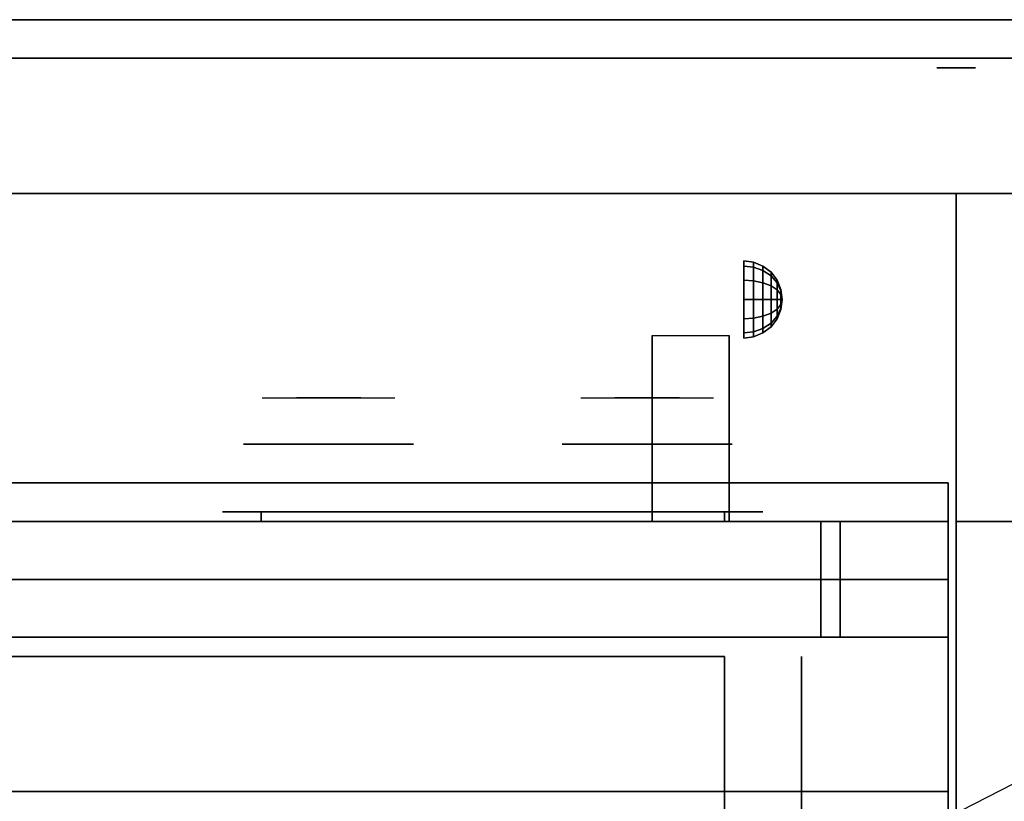
# Model space of a CAD drawing. Extents: x -86 to 86, y -44 to 44.
# Drawn here: x 54 to 67, y 34 to 44 of the extents above; entities that cross this region are included whole.
import ezdxf

# ---------------------------------------------------------------- set-up
doc = ezdxf.new("R2010")
doc.units = 0
doc.layers.get('DEFPOINTS').update_dxf_attribs({"linetype": 'CONTINUOUS'})
for name, color, linetype in [('3D', 254, 'CONTINUOUS'), ('3D-BLACK', 250, 'CONTINUOUS'), ('3D-CHROME', 254, 'CONTINUOUS'), ('3D-FLAT', 7, 'CONTINUOUS'), ('3D-NON', 43, 'CONTINUOUS'), ('3D-VHC', 1, 'CONTINUOUS')]:
    doc.layers.add(name, color=color, linetype=linetype)

msp = doc.modelspace()

# ---------------------------------------------------------------- linework, layer by layer
at = {"layer": '3D', "extrusion": (0, 1, 0)}
for centre, radius in [((-66.125, 35, 43.625), 0.25), ((-66.125, 35, 42), 0.188)]:
    msp.add_circle(centre, radius, dxfattribs=at)
at = {"layer": '3D', "extrusion": (-1, 0, 0)}
msp.add_arc((-41.886, 19.744, -63.188), 4.902, 32.4662, 62.8207, dxfattribs=at)
at = {"layer": '3D'}
for points in [[(63.504, 41.108, 24.25), (63.375, 41.125, 24.25), (63.375, 41.058, 24.5), (63.504, 41.043, 24.491)], [(63.504, 41.043, 24.009), (63.375, 41.058, 24), (63.375, 41.125, 24.25), (63.504, 41.108, 24.25)], [(63.504, 41.043, 24.491), (63.375, 41.058, 24.5), (63.375, 40.875, 24.683), (63.504, 40.866, 24.668)], [(63.504, 40.866, 23.832), (63.375, 40.875, 23.817), (63.375, 41.058, 24), (63.504, 41.043, 24.009)], [(63.625, 41.058, 24.25), (63.504, 41.108, 24.25), (63.504, 41.043, 24.491), (63.625, 41, 24.467)], [(63.625, 41, 24.033), (63.504, 41.043, 24.009), (63.504, 41.108, 24.25), (63.625, 41.058, 24.25)], [(63.729, 40.979, 24.25), (63.625, 41.058, 24.25), (63.625, 41, 24.467), (63.729, 40.931, 24.427)], [(63.729, 40.931, 24.073), (63.625, 41, 24.033), (63.625, 41.058, 24.25), (63.729, 40.979, 24.25)], [(63.625, 41, 24.467), (63.504, 41.043, 24.491), (63.504, 40.866, 24.668), (63.625, 40.842, 24.625)], [(63.625, 40.842, 23.875), (63.504, 40.866, 23.832), (63.504, 41.043, 24.009), (63.625, 41, 24.033)], [(63.729, 40.931, 24.427), (63.625, 41, 24.467), (63.625, 40.842, 24.625), (63.729, 40.802, 24.556)], [(63.729, 40.802, 23.944), (63.625, 40.842, 23.875), (63.625, 41, 24.033), (63.729, 40.931, 24.073)], [(63.808, 40.875, 24.25), (63.729, 40.979, 24.25), (63.729, 40.931, 24.427), (63.808, 40.842, 24.375)], [(63.808, 40.842, 24.125), (63.729, 40.931, 24.073), (63.729, 40.979, 24.25), (63.808, 40.875, 24.25)], [(63.808, 40.842, 24.375), (63.729, 40.931, 24.427), (63.729, 40.802, 24.556), (63.808, 40.75, 24.467)], [(63.808, 40.75, 24.033), (63.729, 40.802, 23.944), (63.729, 40.931, 24.073), (63.808, 40.842, 24.125)], [(63.504, 40.866, 24.668), (63.375, 40.875, 24.683), (63.375, 40.625, 24.75), (63.504, 40.625, 24.733)], [(63.504, 40.625, 23.767), (63.375, 40.625, 23.75), (63.375, 40.875, 23.817), (63.504, 40.866, 23.832)], [(63.625, 40.842, 24.625), (63.504, 40.866, 24.668), (63.504, 40.625, 24.733), (63.625, 40.625, 24.683)], [(63.625, 40.625, 23.817), (63.504, 40.625, 23.767), (63.504, 40.866, 23.832), (63.625, 40.842, 23.875)], [(63.729, 40.802, 24.556), (63.625, 40.842, 24.625), (63.625, 40.625, 24.683), (63.729, 40.625, 24.604)], [(63.729, 40.625, 23.896), (63.625, 40.625, 23.817), (63.625, 40.842, 23.875), (63.729, 40.802, 23.944)], [(63.808, 40.75, 24.467), (63.729, 40.802, 24.556), (63.729, 40.625, 24.604), (63.808, 40.625, 24.5)], [(63.808, 40.625, 24), (63.729, 40.625, 23.896), (63.729, 40.802, 23.944), (63.808, 40.75, 24.033)], [(63.858, 40.754, 24.25), (63.808, 40.875, 24.25), (63.808, 40.842, 24.375), (63.858, 40.737, 24.315)], [(63.858, 40.737, 24.185), (63.808, 40.842, 24.125), (63.808, 40.875, 24.25), (63.858, 40.754, 24.25)], [(63.858, 40.737, 24.315), (63.808, 40.842, 24.375), (63.808, 40.75, 24.467), (63.858, 40.69, 24.362)], [(63.858, 40.69, 24.138), (63.808, 40.75, 24.033), (63.808, 40.842, 24.125), (63.858, 40.737, 24.185)], [(63.858, 40.69, 24.362), (63.808, 40.75, 24.467), (63.808, 40.625, 24.5), (63.858, 40.625, 24.379)], [(63.858, 40.625, 24.121), (63.808, 40.625, 24), (63.808, 40.75, 24.033), (63.858, 40.69, 24.138)], [(63.875, 40.625, 24.25), (63.858, 40.754, 24.25), (63.858, 40.737, 24.315), (63.875, 40.625, 24.25)], [(63.875, 40.625, 24.25), (63.858, 40.737, 24.185), (63.858, 40.754, 24.25), (63.875, 40.625, 24.25)], [(63.875, 40.625, 24.25), (63.858, 40.737, 24.315), (63.858, 40.69, 24.362), (63.875, 40.625, 24.25)], [(63.875, 40.625, 24.25), (63.858, 40.69, 24.138), (63.858, 40.737, 24.185), (63.875, 40.625, 24.25)], [(63.875, 40.625, 24.25), (63.858, 40.69, 24.362), (63.858, 40.625, 24.379), (63.875, 40.625, 24.25)], [(63.875, 40.625, 24.25), (63.858, 40.625, 24.121), (63.858, 40.69, 24.138), (63.875, 40.625, 24.25)], [(63.504, 40.384, 23.832), (63.375, 40.375, 23.817), (63.375, 40.625, 23.75), (63.504, 40.625, 23.767)], [(63.504, 40.625, 24.733), (63.375, 40.625, 24.75), (63.375, 40.375, 24.683), (63.504, 40.384, 24.668)], [(63.625, 40.408, 23.875), (63.504, 40.384, 23.832), (63.504, 40.625, 23.767), (63.625, 40.625, 23.817)], [(63.625, 40.625, 24.683), (63.504, 40.625, 24.733), (63.504, 40.384, 24.668), (63.625, 40.408, 24.625)], [(63.729, 40.448, 23.944), (63.625, 40.408, 23.875), (63.625, 40.625, 23.817), (63.729, 40.625, 23.896)], [(63.729, 40.625, 24.604), (63.625, 40.625, 24.683), (63.625, 40.408, 24.625), (63.729, 40.448, 24.556)], [(63.808, 40.5, 24.033), (63.729, 40.448, 23.944), (63.729, 40.625, 23.896), (63.808, 40.625, 24)], [(63.808, 40.625, 24.5), (63.729, 40.625, 24.604), (63.729, 40.448, 24.556), (63.808, 40.5, 24.467)], [(63.858, 40.56, 24.138), (63.808, 40.5, 24.033), (63.808, 40.625, 24), (63.858, 40.625, 24.121)], [(63.858, 40.625, 24.379), (63.808, 40.625, 24.5), (63.808, 40.5, 24.467), (63.858, 40.56, 24.362)], [(63.858, 40.513, 24.185), (63.808, 40.408, 24.125), (63.808, 40.5, 24.033), (63.858, 40.56, 24.138)], [(63.858, 40.56, 24.362), (63.808, 40.5, 24.467), (63.808, 40.408, 24.375), (63.858, 40.513, 24.315)], [(63.875, 40.625, 24.25), (63.858, 40.56, 24.138), (63.858, 40.625, 24.121), (63.875, 40.625, 24.25)], [(63.875, 40.625, 24.25), (63.858, 40.513, 24.185), (63.858, 40.56, 24.138), (63.875, 40.625, 24.25)], [(63.875, 40.625, 24.25), (63.858, 40.496, 24.25), (63.858, 40.513, 24.185), (63.875, 40.625, 24.25)], [(63.875, 40.625, 24.25), (63.858, 40.513, 24.315), (63.858, 40.496, 24.25), (63.875, 40.625, 24.25)], [(63.875, 40.625, 24.25), (63.858, 40.56, 24.362), (63.858, 40.513, 24.315), (63.875, 40.625, 24.25)], [(63.875, 40.625, 24.25), (63.858, 40.625, 24.379), (63.858, 40.56, 24.362), (63.875, 40.625, 24.25)], [(63.729, 40.319, 24.073), (63.625, 40.25, 24.033), (63.625, 40.408, 23.875), (63.729, 40.448, 23.944)], [(63.729, 40.448, 24.556), (63.625, 40.408, 24.625), (63.625, 40.25, 24.467), (63.729, 40.319, 24.427)], [(63.808, 40.408, 24.125), (63.729, 40.319, 24.073), (63.729, 40.448, 23.944), (63.808, 40.5, 24.033)], [(63.808, 40.5, 24.467), (63.729, 40.448, 24.556), (63.729, 40.319, 24.427), (63.808, 40.408, 24.375)], [(63.858, 40.496, 24.25), (63.808, 40.375, 24.25), (63.808, 40.408, 24.125), (63.858, 40.513, 24.185)], [(63.858, 40.513, 24.315), (63.808, 40.408, 24.375), (63.808, 40.375, 24.25), (63.858, 40.496, 24.25)], [(63.504, 40.207, 24.009), (63.375, 40.192, 24), (63.375, 40.375, 23.817), (63.504, 40.384, 23.832)], [(63.504, 40.384, 24.668), (63.375, 40.375, 24.683), (63.375, 40.192, 24.5), (63.504, 40.207, 24.491)], [(63.625, 40.25, 24.033), (63.504, 40.207, 24.009), (63.504, 40.384, 23.832), (63.625, 40.408, 23.875)], [(63.625, 40.408, 24.625), (63.504, 40.384, 24.668), (63.504, 40.207, 24.491), (63.625, 40.25, 24.467)], [(63.729, 40.271, 24.25), (63.625, 40.192, 24.25), (63.625, 40.25, 24.033), (63.729, 40.319, 24.073)], [(63.729, 40.319, 24.427), (63.625, 40.25, 24.467), (63.625, 40.192, 24.25), (63.729, 40.271, 24.25)], [(63.808, 40.375, 24.25), (63.729, 40.271, 24.25), (63.729, 40.319, 24.073), (63.808, 40.408, 24.125)], [(63.808, 40.408, 24.375), (63.729, 40.319, 24.427), (63.729, 40.271, 24.25), (63.808, 40.375, 24.25)], [(63.504, 40.142, 24.25), (63.375, 40.125, 24.25), (63.375, 40.192, 24), (63.504, 40.207, 24.009)], [(63.504, 40.207, 24.491), (63.375, 40.192, 24.5), (63.375, 40.125, 24.25), (63.504, 40.142, 24.25)], [(63.625, 40.192, 24.25), (63.504, 40.142, 24.25), (63.504, 40.207, 24.009), (63.625, 40.25, 24.033)], [(63.625, 40.25, 24.467), (63.504, 40.207, 24.491), (63.504, 40.142, 24.25), (63.625, 40.192, 24.25)]]:
    msp.add_3dface(points, dxfattribs=at)
at = {"layer": '3D-BLACK', "extrusion": (0, -1, 0)}
for centre, start, end in [((57.125, 30.5, -37.875), 90, 270), ((63.125, 30.5, -37.875), 270, 90)]:
    msp.add_arc(centre, 0.5, start, end, dxfattribs=at)
at = {"layer": '3D-BLACK', "invisible_edges": 15}
for points in [[(56.625, 37.875, 30.5), (56.692, 37.875, 30.25), (63.558, 37.875, 30.25), (63.625, 37.875, 30.5)], [(56.692, 37.875, 30.75), (56.625, 37.875, 30.5), (63.625, 37.875, 30.5), (63.558, 37.875, 30.75)], [(56.692, 37.875, 30.25), (56.875, 37.875, 30.067), (63.375, 37.875, 30.067), (63.558, 37.875, 30.25)], [(56.875, 37.875, 30.933), (56.692, 37.875, 30.75), (63.558, 37.875, 30.75), (63.375, 37.875, 30.933)], [(56.875, 37.875, 30.067), (57.125, 37.875, 30), (63.125, 37.875, 30), (63.375, 37.875, 30.067)], [(57.125, 37.875, 31), (56.875, 37.875, 30.933), (63.375, 37.875, 30.933), (63.125, 37.875, 31)]]:
    msp.add_3dface(points, dxfattribs=at)
at = {"layer": '3D-BLACK'}
for points in [[(57.125, 37.875, 30), (57.125, 37.75, 30), (63.125, 37.75, 30), (63.125, 37.875, 30)], [(63.125, 37.875, 31), (63.125, 37.75, 31), (57.125, 37.75, 31), (57.125, 37.875, 31)]]:
    msp.add_3dface(points, dxfattribs=at)
at = {"layer": '3D-CHROME', "extrusion": (0, 1, 0)}
for centre in [(-58, 30.5, 38.75), (-62.125, 30.5, 38.75)]:
    msp.add_circle(centre, 1.1, dxfattribs=at)
at = {"layer": '3D-CHROME', "extrusion": (0, -1, 0)}
for centre, radius, start, end in [((58, 30.5, -39.35), 1.1, 218.6926, 321.3074), ((56.823, 30.805, -39.35), 1.042, 287.7774, 43.1678), ((58, 30.5, -39.35), 1.1, 67.7474, 112.2526), ((59.177, 30.805, -39.35), 1.042, 136.8322, 252.2226), ((62.125, 30.5, -39.35), 1.1, 218.6926, 321.3074), ((60.948, 30.805, -39.35), 1.042, 287.7774, 43.1678), ((62.125, 30.5, -39.35), 1.1, 67.7474, 112.2526), ((63.302, 30.805, -39.35), 1.042, 136.8322, 252.2226)]:
    msp.add_arc(centre, radius, start, end, dxfattribs=at)
at = {"layer": '3D-CHROME', "extrusion": (0, 1, 0)}
for centre, start, end in [((-58, 30.5, 37.875), 180, 0), ((-58, 30.5, 37.875), 0, 180), ((-62.125, 30.5, 37.875), 180, 0), ((-62.125, 30.5, 37.875), 0, 180)]:
    msp.add_arc(centre, 0.2, start, end, dxfattribs=at)
at = {"layer": '3D-CHROME', "invisible_edges": 15}
for points in [[(57.451, 39.35, 29.973), (57.141, 39.35, 29.812), (57.382, 39.35, 29.59), (57.642, 39.35, 29.77)], [(57.642, 39.35, 29.77), (57.382, 39.35, 29.59), (57.677, 39.35, 29.449), (57.823, 39.35, 29.641)], [(57.69, 39.35, 30.226), (57.451, 39.35, 29.973), (57.642, 39.35, 29.77), (57.838, 39.35, 30.073)], [(57.583, 39.35, 31.518), (57.776, 39.35, 31.228), (57.885, 39.35, 31.253), (57.718, 39.35, 31.563)], [(57.838, 39.35, 30.073), (57.642, 39.35, 29.77), (57.823, 39.35, 29.641), (57.932, 39.35, 29.975)], [(57.823, 39.35, 29.641), (57.677, 39.35, 29.449), (58, 39.35, 29.4), (58, 39.35, 29.597)], [(57.832, 39.35, 30.543), (57.69, 39.35, 30.226), (57.838, 39.35, 30.073), (57.95, 39.35, 30.455)], [(57.718, 39.35, 31.563), (57.885, 39.35, 31.253), (57.953, 39.35, 31.268), (57.858, 39.35, 31.591)], [(57.776, 39.35, 31.228), (57.862, 39.35, 30.89), (57.966, 39.35, 30.866), (57.885, 39.35, 31.253)], [(57.932, 39.35, 29.975), (57.823, 39.35, 29.641), (58, 39.35, 29.597), (58, 39.35, 29.941)], [(57.862, 39.35, 30.89), (57.832, 39.35, 30.543), (57.95, 39.35, 30.455), (57.966, 39.35, 30.866)], [(57.95, 39.35, 30.455), (57.838, 39.35, 30.073), (57.932, 39.35, 29.975), (57.993, 39.35, 30.398)], [(57.858, 39.35, 31.591), (57.953, 39.35, 31.268), (58, 39.35, 31.273), (58, 39.35, 31.6)], [(57.885, 39.35, 31.253), (57.966, 39.35, 30.866), (58, 39.35, 30.85), (57.953, 39.35, 31.268)], [(57.993, 39.35, 30.398), (57.932, 39.35, 29.975), (58, 39.35, 29.941), (58, 39.35, 30.378)], [(57.966, 39.35, 30.866), (57.95, 39.35, 30.455), (57.993, 39.35, 30.398), (58, 39.35, 30.85)], [(57.953, 39.35, 31.268), (58, 39.35, 30.85), (58, 39.35, 30.844), (58, 39.35, 31.273)], [(58, 39.35, 30.85), (57.993, 39.35, 30.398), (58, 39.35, 30.378), (58, 39.35, 30.844)], [(58, 39.35, 30.85), (58.007, 39.35, 30.398), (58.05, 39.35, 30.455), (58.034, 39.35, 30.866)], [(58.047, 39.35, 31.268), (58, 39.35, 30.85), (58.034, 39.35, 30.866), (58.115, 39.35, 31.253)], [(58, 39.35, 29.597), (58, 39.35, 29.4), (58.323, 39.35, 29.449), (58.177, 39.35, 29.641)], [(58, 39.35, 29.941), (58, 39.35, 29.597), (58.177, 39.35, 29.641), (58.068, 39.35, 29.975)], [(58, 39.35, 30.378), (58, 39.35, 29.941), (58.068, 39.35, 29.975), (58.007, 39.35, 30.398)], [(58, 39.35, 30.844), (58, 39.35, 30.378), (58.007, 39.35, 30.398), (58, 39.35, 30.85)], [(58, 39.35, 31.273), (58, 39.35, 30.844), (58, 39.35, 30.85), (58.047, 39.35, 31.268)], [(58, 39.35, 31.6), (58, 39.35, 31.273), (58.047, 39.35, 31.268), (58.142, 39.35, 31.591)], [(58.007, 39.35, 30.398), (58.068, 39.35, 29.975), (58.162, 39.35, 30.073), (58.05, 39.35, 30.455)], [(58.034, 39.35, 30.866), (58.05, 39.35, 30.455), (58.168, 39.35, 30.543), (58.138, 39.35, 30.89)], [(58.115, 39.35, 31.253), (58.034, 39.35, 30.866), (58.138, 39.35, 30.89), (58.224, 39.35, 31.228)], [(58.142, 39.35, 31.591), (58.047, 39.35, 31.268), (58.115, 39.35, 31.253), (58.282, 39.35, 31.563)], [(58.05, 39.35, 30.455), (58.162, 39.35, 30.073), (58.31, 39.35, 30.226), (58.168, 39.35, 30.543)], [(58.068, 39.35, 29.975), (58.177, 39.35, 29.641), (58.358, 39.35, 29.77), (58.162, 39.35, 30.073)], [(58.282, 39.35, 31.563), (58.115, 39.35, 31.253), (58.224, 39.35, 31.228), (58.417, 39.35, 31.518)], [(58.162, 39.35, 30.073), (58.358, 39.35, 29.77), (58.549, 39.35, 29.973), (58.31, 39.35, 30.226)], [(58.177, 39.35, 29.641), (58.323, 39.35, 29.449), (58.618, 39.35, 29.59), (58.358, 39.35, 29.77)], [(58.358, 39.35, 29.77), (58.618, 39.35, 29.59), (58.859, 39.35, 29.812), (58.549, 39.35, 29.973)], [(61.576, 39.35, 29.973), (61.266, 39.35, 29.812), (61.507, 39.35, 29.59), (61.767, 39.35, 29.77)], [(61.767, 39.35, 29.77), (61.507, 39.35, 29.59), (61.802, 39.35, 29.449), (61.948, 39.35, 29.641)], [(61.815, 39.35, 30.226), (61.576, 39.35, 29.973), (61.767, 39.35, 29.77), (61.963, 39.35, 30.073)], [(61.708, 39.35, 31.518), (61.901, 39.35, 31.228), (62.01, 39.35, 31.253), (61.843, 39.35, 31.563)], [(61.963, 39.35, 30.073), (61.767, 39.35, 29.77), (61.948, 39.35, 29.641), (62.057, 39.35, 29.975)], [(61.948, 39.35, 29.641), (61.802, 39.35, 29.449), (62.125, 39.35, 29.4), (62.125, 39.35, 29.597)], [(61.957, 39.35, 30.543), (61.815, 39.35, 30.226), (61.963, 39.35, 30.073), (62.075, 39.35, 30.455)], [(61.843, 39.35, 31.563), (62.01, 39.35, 31.253), (62.078, 39.35, 31.268), (61.983, 39.35, 31.591)], [(61.901, 39.35, 31.228), (61.987, 39.35, 30.89), (62.091, 39.35, 30.866), (62.01, 39.35, 31.253)], [(62.057, 39.35, 29.975), (61.948, 39.35, 29.641), (62.125, 39.35, 29.597), (62.125, 39.35, 29.941)], [(61.987, 39.35, 30.89), (61.957, 39.35, 30.543), (62.075, 39.35, 30.455), (62.091, 39.35, 30.866)], [(62.075, 39.35, 30.455), (61.963, 39.35, 30.073), (62.057, 39.35, 29.975), (62.118, 39.35, 30.398)], [(61.983, 39.35, 31.591), (62.078, 39.35, 31.268), (62.125, 39.35, 31.273), (62.125, 39.35, 31.6)], [(62.01, 39.35, 31.253), (62.091, 39.35, 30.866), (62.125, 39.35, 30.85), (62.078, 39.35, 31.268)], [(62.118, 39.35, 30.398), (62.057, 39.35, 29.975), (62.125, 39.35, 29.941), (62.125, 39.35, 30.378)], [(62.091, 39.35, 30.866), (62.075, 39.35, 30.455), (62.118, 39.35, 30.398), (62.125, 39.35, 30.85)], [(62.078, 39.35, 31.268), (62.125, 39.35, 30.85), (62.125, 39.35, 30.844), (62.125, 39.35, 31.273)], [(62.125, 39.35, 30.85), (62.118, 39.35, 30.398), (62.125, 39.35, 30.378), (62.125, 39.35, 30.844)], [(62.125, 39.35, 30.85), (62.132, 39.35, 30.398), (62.175, 39.35, 30.455), (62.159, 39.35, 30.866)], [(62.172, 39.35, 31.268), (62.125, 39.35, 30.85), (62.159, 39.35, 30.866), (62.24, 39.35, 31.253)], [(62.125, 39.35, 29.597), (62.125, 39.35, 29.4), (62.448, 39.35, 29.449), (62.302, 39.35, 29.641)], [(62.125, 39.35, 29.941), (62.125, 39.35, 29.597), (62.302, 39.35, 29.641), (62.193, 39.35, 29.975)], [(62.125, 39.35, 30.378), (62.125, 39.35, 29.941), (62.193, 39.35, 29.975), (62.132, 39.35, 30.398)], [(62.125, 39.35, 30.844), (62.125, 39.35, 30.378), (62.132, 39.35, 30.398), (62.125, 39.35, 30.85)], [(62.125, 39.35, 31.273), (62.125, 39.35, 30.844), (62.125, 39.35, 30.85), (62.172, 39.35, 31.268)], [(62.125, 39.35, 31.6), (62.125, 39.35, 31.273), (62.172, 39.35, 31.268), (62.267, 39.35, 31.591)], [(62.132, 39.35, 30.398), (62.193, 39.35, 29.975), (62.287, 39.35, 30.073), (62.175, 39.35, 30.455)], [(62.159, 39.35, 30.866), (62.175, 39.35, 30.455), (62.293, 39.35, 30.543), (62.263, 39.35, 30.89)], [(62.24, 39.35, 31.253), (62.159, 39.35, 30.866), (62.263, 39.35, 30.89), (62.349, 39.35, 31.228)], [(62.267, 39.35, 31.591), (62.172, 39.35, 31.268), (62.24, 39.35, 31.253), (62.407, 39.35, 31.563)], [(62.175, 39.35, 30.455), (62.287, 39.35, 30.073), (62.435, 39.35, 30.226), (62.293, 39.35, 30.543)], [(62.193, 39.35, 29.975), (62.302, 39.35, 29.641), (62.483, 39.35, 29.77), (62.287, 39.35, 30.073)], [(62.407, 39.35, 31.563), (62.24, 39.35, 31.253), (62.349, 39.35, 31.228), (62.542, 39.35, 31.518)], [(62.287, 39.35, 30.073), (62.483, 39.35, 29.77), (62.674, 39.35, 29.973), (62.435, 39.35, 30.226)], [(62.302, 39.35, 29.641), (62.448, 39.35, 29.449), (62.743, 39.35, 29.59), (62.483, 39.35, 29.77)], [(62.483, 39.35, 29.77), (62.743, 39.35, 29.59), (62.984, 39.35, 29.812), (62.674, 39.35, 29.973)]]:
    msp.add_3dface(points, dxfattribs=at)
at = {"layer": '3D-FLAT'}
for points in [[(31.771, 44.25, 36), (31.979, 43.75, 36), (81.271, 43.75, 36), (81.479, 44.25, 36)], [(31.771, 44.25, 34), (31.979, 43.75, 34), (81.271, 43.75, 34), (81.479, 44.25, 34)], [(30.125, 42, 35), (66.125, 42, 35), (66.125, 34, 35), (30.125, 34, 35)], [(30.125, 42, 36), (66.125, 42, 36), (66.125, 34, 36), (30.125, 34, 36)], [(63.188, 37.75, 24.438), (62.188, 37.75, 24.438), (62.188, 40.161, 24.438), (63.188, 40.161, 24.438)], [(30.225, 34.25, 27), (66.025, 34.25, 27), (66.025, 37, 27), (30.225, 37, 27)], [(66.025, 36.25, 26.8), (30.225, 36.25, 26.8), (30.225, 7.1, 26.8), (66.025, 7.1, 26.8)], [(66.025, 36.25, 6), (30.225, 36.25, 6), (30.225, 7.1, 6), (66.025, 7.1, 6)], [(36.125, 11, 25), (36.125, 36, 25), (63.125, 36, 25), (63.125, 11, 25)], [(63.125, 11, 11), (63.125, 36, 11), (36.125, 36, 11), (36.125, 11, 11)]]:
    msp.add_3dface(points, dxfattribs=at)
at = {"layer": '3D-FLAT', "invisible_edges": 13}
for points in [[(66.125, 42, 36), (67.125, -13, 36), (67.125, -35, 36), (66.125, -42, 36)], [(84.125, 42, 36), (81.125, -13, 36), (67.125, -13, 36), (66.125, 42, 36)]]:
    msp.add_3dface(points, dxfattribs=at)
at = {"layer": '3D-NON'}
for points in [[(31.771, 44.25, 34), (81.479, 44.25, 34), (81.479, 44.25, 36), (31.771, 44.25, 36)], [(31.979, 43.75, 34), (81.271, 43.75, 34), (81.271, 43.75, 36), (31.979, 43.75, 36)], [(30.125, 42, 36), (66.125, 42, 36), (66.125, 42, 35), (30.125, 42, 35)], [(66.125, 42, 36), (66.125, 34, 36), (66.125, 34, 35), (66.125, 42, 35)], [(66.125, 10, 36), (66.125, 10, 35), (66.125, 42, 35), (66.125, 42, 36)], [(66.125, 42, 36), (66.125, 42, 35), (84.125, 42, 35), (84.125, 42, 36)], [(62.188, 40.161, 24.437), (62.188, 40.136, 24.356), (62.188, 39.15, 24.279), (62.188, 39.184, 24.437)], [(62.188, 40.129, 24.187), (62.188, 40.147, 24.104), (62.188, 39.09, 23.77), (62.188, 39.088, 23.931)], [(62.188, 40.136, 24.356), (62.188, 40.125, 24.272), (62.188, 39.113, 24.105), (62.188, 39.15, 24.279)], [(62.188, 40.125, 24.272), (62.188, 40.129, 24.187), (62.188, 39.088, 23.931), (62.188, 39.113, 24.105)], [(63.188, 40.161, 24.437), (63.188, 40.136, 24.356), (63.188, 39.15, 24.279), (63.188, 39.184, 24.437)], [(63.188, 40.129, 24.187), (63.188, 40.147, 24.104), (63.188, 39.09, 23.77), (63.188, 39.088, 23.931)], [(63.188, 40.136, 24.356), (63.188, 40.125, 24.272), (63.188, 39.113, 24.105), (63.188, 39.15, 24.279)], [(63.188, 40.125, 24.272), (63.188, 40.129, 24.187), (63.188, 39.088, 23.931), (63.188, 39.113, 24.105)], [(62.188, 39.184, 24.437), (62.188, 39.15, 24.279), (62.188, 38.675, 24.159), (62.188, 38.706, 24.438)], [(62.188, 39.15, 24.279), (62.188, 39.113, 24.105), (62.188, 38.63, 23.902), (62.188, 38.675, 24.159)], [(63.188, 39.184, 24.437), (63.188, 39.15, 24.279), (63.188, 38.675, 24.159), (63.188, 38.706, 24.438)], [(63.188, 39.15, 24.279), (63.188, 39.113, 24.105), (63.188, 38.63, 23.902), (63.188, 38.675, 24.159)], [(62.188, 39.113, 24.105), (62.188, 39.088, 23.931), (62.188, 38.592, 23.646), (62.188, 38.63, 23.902)], [(62.188, 39.088, 23.931), (62.188, 39.09, 23.77), (62.188, 38.583, 23.366), (62.188, 38.592, 23.646)], [(63.188, 39.113, 24.105), (63.188, 39.088, 23.931), (63.188, 38.592, 23.646), (63.188, 38.63, 23.902)], [(63.188, 39.088, 23.931), (63.188, 39.09, 23.77), (63.188, 38.583, 23.366), (63.188, 38.592, 23.646)], [(62.188, 38.706, 24.438), (62.188, 38.675, 24.159), (62.188, 38.21, 24.029), (62.188, 38.228, 24.438)], [(62.188, 38.675, 24.159), (62.188, 38.63, 23.902), (62.188, 38.176, 23.668), (62.188, 38.21, 24.029)], [(63.188, 38.706, 24.438), (63.188, 38.675, 24.159), (63.188, 38.21, 24.029), (63.188, 38.228, 24.438)], [(63.188, 38.675, 24.159), (63.188, 38.63, 23.902), (63.188, 38.176, 23.668), (63.188, 38.21, 24.029)], [(62.188, 38.63, 23.902), (62.188, 38.592, 23.646), (62.188, 38.145, 23.307), (62.188, 38.176, 23.668)], [(62.188, 38.592, 23.646), (62.188, 38.583, 23.366), (62.188, 38.134, 22.898), (62.188, 38.145, 23.307)], [(63.188, 38.63, 23.902), (63.188, 38.592, 23.646), (63.188, 38.145, 23.307), (63.188, 38.176, 23.668)], [(63.188, 38.592, 23.646), (63.188, 38.583, 23.366), (63.188, 38.134, 22.898), (63.188, 38.145, 23.307)], [(62.188, 38.228, 24.438), (62.188, 38.21, 24.029), (62.188, 37.75, 23.922), (62.188, 37.75, 24.438)], [(62.188, 38.21, 24.029), (62.188, 38.176, 23.668), (62.188, 37.75, 23.406), (62.188, 37.75, 23.922)], [(62.188, 38.176, 23.668), (62.188, 38.145, 23.307), (62.188, 37.75, 22.891), (62.188, 37.75, 23.406)], [(62.188, 38.145, 23.307), (62.188, 38.134, 22.898), (62.188, 37.75, 22.375), (62.188, 37.75, 22.891)], [(63.188, 38.228, 24.438), (63.188, 38.21, 24.029), (63.188, 37.75, 23.922), (63.188, 37.75, 24.438)], [(63.188, 38.21, 24.029), (63.188, 38.176, 23.668), (63.188, 37.75, 23.406), (63.188, 37.75, 23.922)], [(63.188, 38.176, 23.668), (63.188, 38.145, 23.307), (63.188, 37.75, 22.891), (63.188, 37.75, 23.406)], [(63.188, 38.145, 23.307), (63.188, 38.134, 22.898), (63.188, 37.75, 22.375), (63.188, 37.75, 22.891)], [(66.125, 37.75, 6), (66.125, 37.75, 35), (67.125, 37.75, 35), (67.125, 37.75, 6)], [(66.125, 37.75, 6), (66.125, 37.75, 35), (66.125, 10, 35), (66.125, 10, 6)], [(66.025, 36.25, 6), (30.225, 36.25, 6), (30.225, 36.25, 26.8), (66.025, 36.25, 26.8)], [(66.025, 36.25, 9.5), (66.025, 36.25, 10), (30.225, 36.25, 10), (30.225, 36.25, 9.5)], [(66.025, 36.25, 6), (66.025, 36.25, 9.5), (30.225, 36.25, 9.5), (30.225, 36.25, 6)], [(64.375, 36.25, 25.5), (64.375, 36.25, 26.5), (34.875, 36.25, 26.5), (34.875, 36.25, 25.5)], [(64.375, 36.25, 10.5), (64.375, 36.25, 25.5), (34.875, 36.25, 25.5), (34.875, 36.25, 10.5)], [(66.025, 36.25, 25.5), (66.025, 36.25, 26.5), (64.625, 36.25, 26.5), (64.625, 36.25, 25.5)], [(66.025, 36.25, 10.5), (66.025, 36.25, 25.5), (64.625, 36.25, 25.5), (64.625, 36.25, 10.5)], [(66.025, 36.25, 6), (66.025, 7.1, 6), (66.025, 7.1, 26.8), (66.025, 36.25, 26.8)], [(64.125, 11, 24), (64.125, 36, 24), (64.125, 36, 12), (64.125, 11, 12)], [(30.225, 34.25, 35.75), (66.025, 34.25, 35.75), (66.025, 34.25, 27), (30.225, 34.25, 27)]]:
    msp.add_3dface(points, dxfattribs=at)
for points, invisible_edges in [([(66.025, 34.25, 27), (66.025, 37, 27), (66.025, 37.75, 27.75), (66.025, 34.25, 27.75)], 4), ([(66.025, 34.25, 27.75), (66.025, 34.25, 36), (66.025, 37.75, 36), (66.025, 37.75, 27.75)], 10)]:
    msp.add_3dface(points, dxfattribs=dict(at, invisible_edges=invisible_edges))
at = {"layer": '3D-VHC'}
for points in [[(66.025, 37.75, 10), (66.025, 38.25, 9.5), (30.225, 38.25, 9.5), (30.225, 37.75, 10)], [(66.025, 38.25, 9.5), (66.025, 36.25, 9.5), (30.225, 36.25, 9.5), (30.225, 38.25, 9.5)], [(66.025, 38.25, 9.5), (66.025, 38.25, 6), (30.225, 38.25, 6), (30.225, 38.25, 9.5)], [(66.025, 38.25, 9.5), (66.025, 36.25, 9.5), (30.225, 36.25, 9.5), (30.225, 38.25, 9.5)], [(66.025, 38.25, 6), (66.025, 36.25, 6), (30.225, 36.25, 6), (30.225, 38.25, 6)], [(66.025, 38.25, 9.5), (66.025, 36.25, 9.5), (66.025, 36.25, 10), (66.025, 37.75, 10)], [(66.025, 38.25, 6), (66.025, 36.25, 6), (66.025, 36.25, 9.5), (66.025, 38.25, 9.5)], [(66.025, 37.75, 10), (66.025, 36.25, 10), (30.225, 36.25, 10), (30.225, 37.75, 10)], [(30.225, 37.75, 27.75), (66.025, 37.75, 27.75), (66.025, 37.75, 35.75), (30.225, 37.75, 35.75)], [(30.225, 37, 27), (66.025, 37, 27), (66.025, 37.75, 27.75), (30.225, 37.75, 27.75)], [(64.375, 37, 26.5), (64.375, 37.75, 25.5), (34.875, 37.75, 25.5), (34.875, 37, 26.5)], [(64.375, 37.75, 25.5), (64.375, 36.25, 25.5), (34.875, 36.25, 25.5), (34.875, 37.75, 25.5)], [(64.375, 37.75, 25.5), (64.375, 37.75, 10.5), (34.875, 37.75, 10.5), (34.875, 37.75, 25.5)], [(64.375, 37.75, 25.5), (64.375, 36.25, 25.5), (34.875, 36.25, 25.5), (34.875, 37.75, 25.5)], [(64.375, 37.75, 10.5), (64.375, 36.25, 10.5), (34.875, 36.25, 10.5), (34.875, 37.75, 10.5)], [(64.375, 37.75, 25.5), (64.375, 36.25, 25.5), (64.375, 36.25, 26.5), (64.375, 37, 26.5)], [(64.375, 37.75, 10.5), (64.375, 36.25, 10.5), (64.375, 36.25, 25.5), (64.375, 37.75, 25.5)], [(66.025, 37, 26.5), (66.025, 37.75, 25.5), (64.625, 37.75, 25.5), (64.625, 37, 26.5)], [(66.025, 37.75, 25.5), (66.025, 36.25, 25.5), (64.625, 36.25, 25.5), (64.625, 37.75, 25.5)], [(64.625, 37.75, 25.5), (64.625, 36.25, 25.5), (64.625, 36.25, 26.5), (64.625, 37, 26.5)], [(66.025, 37.75, 25.5), (66.025, 37.75, 10.5), (64.625, 37.75, 10.5), (64.625, 37.75, 25.5)], [(66.025, 37.75, 25.5), (66.025, 36.25, 25.5), (64.625, 36.25, 25.5), (64.625, 37.75, 25.5)], [(66.025, 37.75, 10.5), (66.025, 36.25, 10.5), (64.625, 36.25, 10.5), (64.625, 37.75, 10.5)], [(64.625, 37.75, 10.5), (64.625, 36.25, 10.5), (64.625, 36.25, 25.5), (64.625, 37.75, 25.5)], [(66.025, 37.75, 25.5), (66.025, 36.25, 25.5), (66.025, 36.25, 26.5), (66.025, 37, 26.5)], [(66.025, 37.75, 10.5), (66.025, 36.25, 10.5), (66.025, 36.25, 25.5), (66.025, 37.75, 25.5)], [(64.375, 37, 26.5), (64.375, 36.25, 26.5), (34.875, 36.25, 26.5), (34.875, 37, 26.5)], [(66.025, 37, 26.5), (66.025, 36.25, 26.5), (64.625, 36.25, 26.5), (64.625, 37, 26.5)]]:
    msp.add_3dface(points, dxfattribs=at)
at = {"layer": 'DEFPOINTS', "color": 6}
msp.add_line((-86.125, -44.25), (86.125, 44.25), dxfattribs=at)

doc.saveas('drawing.dxf')
